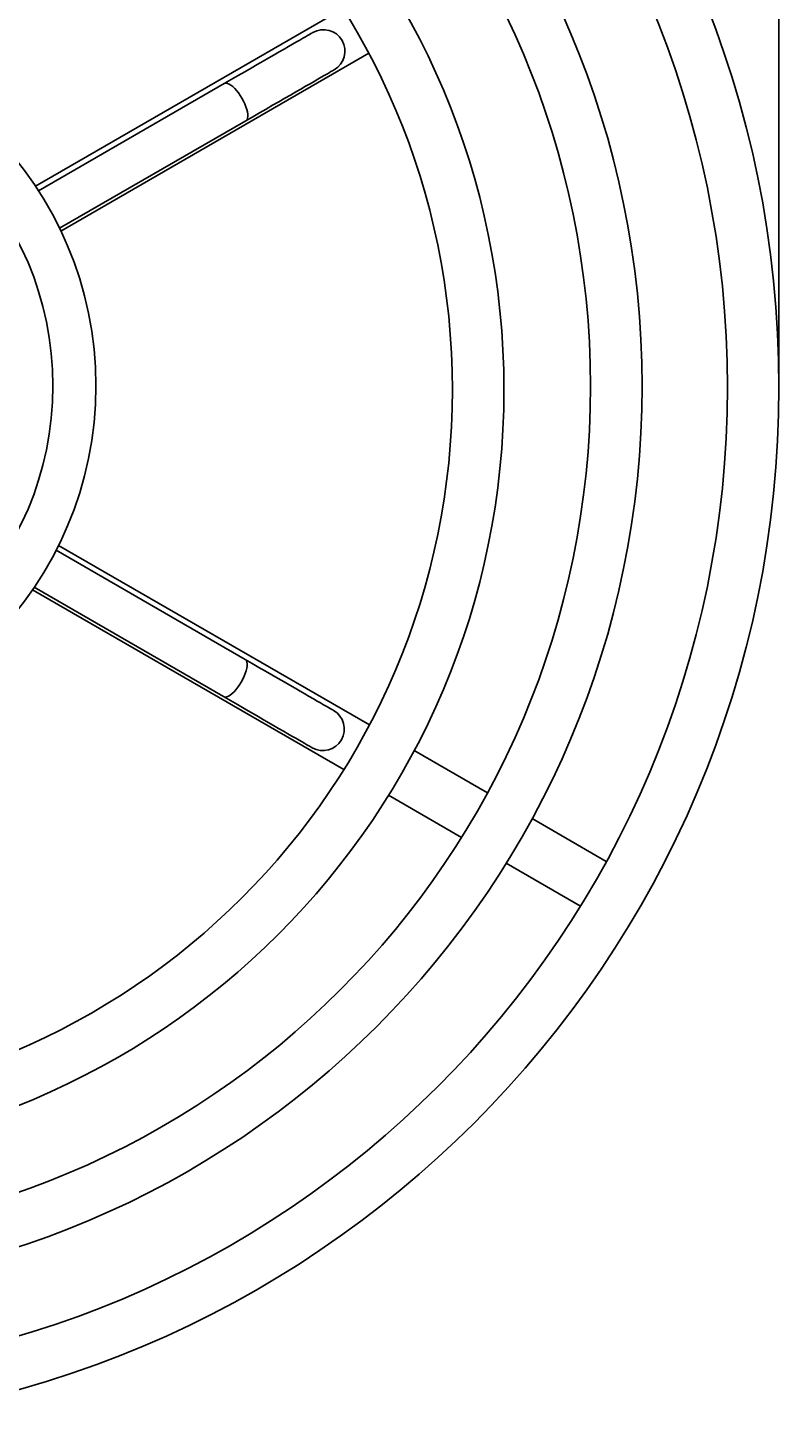
# Model space of a CAD drawing. Units: millimetres. Extents: x 140 to 909, y 33 to 915.
# Drawn here: x 631 to 909, y 33 to 550 of the extents above; entities that cross this region are included whole.
import ezdxf

# ---------------------------------------------------------------- set-up
doc = ezdxf.new("R2010")
doc.units = ezdxf.units.MM
doc.header["$PDSIZE"] = -1
doc.dimstyles.new('ISO-25', dxfattribs={"dimtxt": 2.5, "dimasz": 2.5, "dimexe": 1.25, "dimexo": 0.625, "dimtad": 1, "dimtxsty": 'Standard', "dimcen": 2.5, "dimadec": 0, "dimazin": 0, "dimtfac": 1, "dimtmove": 0, "dimatfit": 3, "dimfxl": 1, "dimarcsym": 0})

# ---------------------------------------------------------------- blocks, each defined once
blk = doc.blocks.new('*D3')
at = {"color": 0, "lineweight": -2, "transparency": 16777216}
for p, q in [((139.57, 418.72), (139.57, 864.05)), ((908.62, 418.72), (908.62, 864.05)), ((142.87, 863.05), (905.32, 863.05))]:
    blk.add_line(p, q, dxfattribs=at)
at = {"color": 0, "transparency": 16777216}
for points in [[(142.87, 863.6), (142.87, 862.5), (139.57, 863.05)], [(905.32, 863.6), (905.32, 862.5), (908.62, 863.05)]]:
    blk.add_solid(points, dxfattribs=at)
at = {"layer": 'Defpoints', "color": 0, "transparency": 16777216}
for p in [(908.62, 863.05), (139.57, 417.72), (908.62, 417.72)]:
    blk.add_point(p, dxfattribs=at)
at = {"color": 0, "transparency": 16777216, "insert": (524.1, 889.57), "char_height": 3.5, "attachment_point": 5}
blk.add_mtext('{\\H14.28571x;1538}', dxfattribs=at)

msp = doc.modelspace()

# ---------------------------------------------------------------- linework, layer by layer
at = {"color": 7, "linetype": 'Continuous', "lineweight": 25}
for p, q in [((747.58, 557.55), (633.98, 491.97)), ((643.39, 475.4), (757.09, 541.05)), ((703.74, 529.87), (635.11, 490.25)), ((642.9, 476.41), (711.68, 516.12)), ((711.42, 317.14), (641.62, 357.44)), ((757.36, 292.99), (642.54, 359.28)), ((632.89, 342.85), (747.88, 276.47)), ((633.53, 343.78), (703.48, 303.39)), ((800.92, 267.84), (773.87, 283.46)), ((764.38, 266.94), (791.35, 251.37)), ((844.82, 242.49), (817.42, 258.31)), ((807.85, 241.84), (835.26, 226.02))]:
    msp.add_line(p, q, dxfattribs=at)
at = {"color": 7, "linetype": 'Continuous', "lineweight": 25, "flags": 128}
for points in [[(736.4, 548.73), (736.33, 548.69), (736.1, 548.55), (735.72, 548.34), (735.19, 548.03), (734.51, 547.64), (733.69, 547.16), (732.72, 546.6), (731.61, 545.96), (730.36, 545.24), (728.98, 544.45), (727.47, 543.57), (725.83, 542.63), (724.07, 541.61), (722.2, 540.53), (720.21, 539.38), (718.12, 538.17), (715.93, 536.91), (713.65, 535.59), (711.28, 534.23), (708.84, 532.81), (706.32, 531.36), (703.74, 529.87)], [(711.68, 516.12), (714.26, 517.61), (716.77, 519.07), (719.22, 520.48), (721.59, 521.84), (723.87, 523.16), (726.06, 524.43), (728.15, 525.63), (730.13, 526.78), (732.01, 527.86), (733.77, 528.88), (735.41, 529.82), (736.92, 530.7), (738.3, 531.49), (739.55, 532.22), (740.66, 532.86), (741.63, 533.41), (742.45, 533.89), (743.13, 534.28), (743.66, 534.59), (744.04, 534.81), (744.26, 534.94), (744.34, 534.98)], [(744.09, 298.28), (744.01, 298.33), (743.78, 298.46), (743.4, 298.68), (742.87, 298.98), (742.2, 299.37), (741.37, 299.85), (740.4, 300.41), (739.29, 301.05), (738.05, 301.77), (736.66, 302.57), (735.15, 303.44), (733.51, 304.39), (731.75, 305.4), (729.88, 306.49), (727.89, 307.63), (725.8, 308.84), (723.61, 310.1), (721.33, 311.42), (718.96, 312.79), (716.52, 314.2), (714, 315.65), (711.42, 317.14)], [(703.48, 303.39), (706.06, 301.9), (708.58, 300.45), (711.03, 299.04), (713.39, 297.67), (715.67, 296.36), (717.86, 295.09), (719.95, 293.88), (721.94, 292.74), (723.82, 291.66), (725.58, 290.64), (727.21, 289.69), (728.73, 288.82), (730.11, 288.02), (731.36, 287.3), (732.47, 286.66), (733.43, 286.1), (734.26, 285.63), (734.94, 285.24), (735.46, 284.93), (735.84, 284.71), (736.07, 284.58), (736.15, 284.54)]]:
    msp.add_lwpolyline(points, dxfattribs=at)
at = {"color": 8, "linetype": 'Continuous', "lineweight": 25, "flags": 128}
for points in [[(703.74, 529.87), (703.94, 529.96), (704.41, 530.03), (704.95, 529.94), (705.55, 529.69), (706.2, 529.29), (706.88, 528.75), (707.58, 528.09), (708.29, 527.31), (708.98, 526.43), (709.64, 525.48), (710.26, 524.47), (710.82, 523.43), (711.32, 522.38), (711.73, 521.34), (712.05, 520.34), (712.28, 519.4), (712.4, 518.54), (712.42, 517.78), (712.34, 517.14), (712.15, 516.62), (711.86, 516.25), (711.68, 516.12)], [(711.42, 317.14), (711.6, 317.01), (711.89, 316.64), (712.08, 316.13), (712.17, 315.48), (712.15, 314.72), (712.02, 313.86), (711.8, 312.92), (711.47, 311.92), (711.06, 310.89), (710.57, 309.83), (710.01, 308.79), (709.39, 307.79), (708.72, 306.83), (708.03, 305.96), (707.33, 305.18), (706.62, 304.51), (705.94, 303.97), (705.29, 303.58), (704.69, 303.33), (704.15, 303.24), (703.69, 303.3), (703.48, 303.39)]]:
    msp.add_lwpolyline(points, dxfattribs=at)
at = {"color": 7, "linetype": 'Continuous', "lineweight": 25}
for centre, radius in [((524.1, 417.72), 384.52), ((523.52, 418.09), 334.52), ((522.51, 416.77), 284.53), ((523.38, 418.21), 132.94)]:
    msp.add_circle(centre, radius, dxfattribs=at)
for centre, radius, start, end in [((524.1, 417.72), 365.48, 270, 90), ((523.52, 418.09), 315.48, 270, 90), ((522.51, 416.77), 265.48, 270, 90), ((740.37, 541.86), 7.94, 300, 120), ((523.38, 418.21), 117.06, 270, 90), ((740.12, 291.41), 7.94, 240, 60)]:
    msp.add_arc(centre, radius, start, end, dxfattribs=at)

# ---------------------------------------------------------------- dimensions: what is measured, and where the dimension line sits
dim = msp.add_linear_dim(base=(908.62, 863.05), p1=(139.57, 417.72), p2=(908.62, 417.72), text='{\\H14.28571x;<>}', dimstyle='ISO-25', override={"dimtxt": 3.5, "dimasz": 3.302, "dimexe": 1, "dimexo": 1, "dimgap": 1.524, "dimtih": 1, "dimtoh": 1, "dimdec": 0, "dimlfac": 2, "dimzin": 1, "dimadec": 2, "dimtdec": 0, "dimtzin": 1})
dim.commit()
dim.dimension.update_dxf_attribs({"geometry": '*D3', "text_midpoint": (524.1, 889.57)})

doc.saveas('drawing.dxf')
